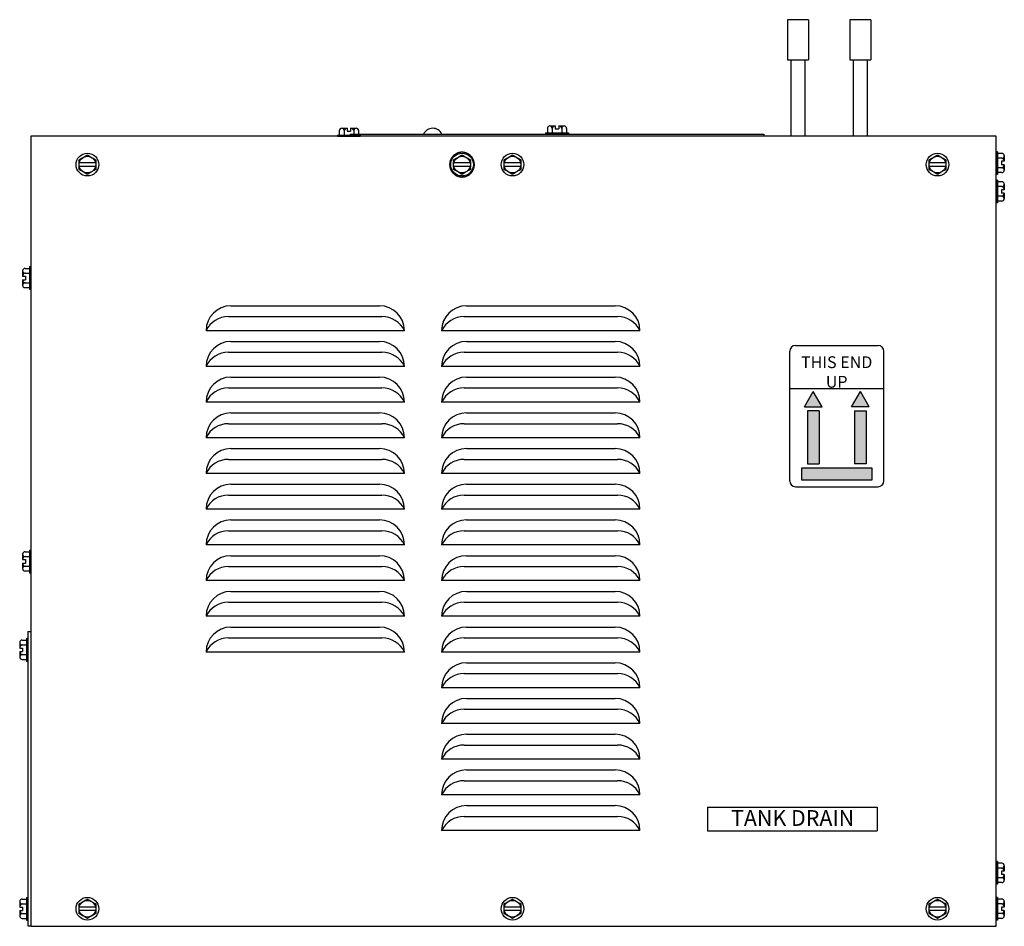
# Model space of a CAD drawing. Units: inches. Extents: x 6.91 to 14.75, y 5.09 to 12.31.
import ezdxf
from ezdxf.lldxf.tags import DXFTag

# ---------------------------------------------------------------- set-up
doc = ezdxf.new("R2010")
doc.units = ezdxf.units.IN
doc.header["$MEASUREMENT"] = 0
for name, color, linetype in [('Default', 7, 'Continuous'), ('DV1_Default', 7, 'Continuous'), ('DV1_MDS_Layer_20', 7, 'Continuous'), ('DV1_MDS_Layer_50', 7, 'Continuous'), ('MDS_Layer_30', 7, 'Continuous'), ('MDS_Layer_50', 7, 'Continuous')]:
    doc.layers.add(name, color=color, linetype=linetype)
tags = doc.linetypes.add('HIDDEN2', pattern=[0.1875, 0.125, -0.0625]).pattern_tags.tags
tags[6:7] = [DXFTag(74, 4), DXFTag(75, 0), DXFTag(340, '0'), DXFTag(46, 0.0), DXFTag(50, 0.0), DXFTag(44, 0.0), DXFTag(45, 0.0)]
tags[4:5] = [DXFTag(74, 4), DXFTag(75, 0), DXFTag(340, '0'), DXFTag(46, 0.0), DXFTag(50, 0.0), DXFTag(44, 0.0), DXFTag(45, 0.0)]

# ---------------------------------------------------------------- blocks, each defined once
blk = doc.blocks.new('SE')
at = {"layer": 'DV1_Default', "linetype": 'Continuous'}
for points in [[(13.2246, 9.3471), (13.1543, 9.2253), (13.2949, 9.2253)], [(13.5293, 9.2253), (13.6699, 9.2253), (13.5996, 9.3471)], [(13.2715, 8.7736), (13.2715, 9.1955), (13.1777, 9.1955), (13.1777, 8.7736)], [(13.6465, 8.7736), (13.6465, 9.1955), (13.5527, 9.1955), (13.5527, 8.7736)], [(13.1308, 8.738), (13.1308, 8.6443), (13.6933, 8.6443), (13.6933, 8.738)]]:
    blk.add_hatch(color=7, dxfattribs=at).paths.add_polyline_path(points)
at = {"layer": 'Default', "color": 7, "linetype": 'Continuous'}
for p, q in [((13.1543, 9.2253), (13.2246, 9.3471)), ((13.2949, 9.2253), (13.2246, 9.3471)), ((13.5293, 9.2253), (13.5996, 9.3471)), ((13.6699, 9.2253), (13.5996, 9.3471)), ((13.1543, 9.2253), (13.2949, 9.2253)), ((13.1777, 9.1955), (13.1777, 8.7736)), ((13.2715, 9.1955), (13.1777, 9.1955)), ((13.2715, 9.1955), (13.2715, 8.7736)), ((13.6699, 9.2253), (13.5293, 9.2253)), ((13.5527, 9.1955), (13.5527, 8.7736)), ((13.5527, 9.1955), (13.6465, 9.1955)), ((13.6465, 9.1955), (13.6465, 8.7736)), ((13.6933, 8.738), (13.1308, 8.738)), ((13.1308, 8.738), (13.1308, 8.6443)), ((13.1777, 8.7736), (13.2715, 8.7736)), ((13.6465, 8.7736), (13.5527, 8.7736)), ((13.6933, 8.6443), (13.6933, 8.738)), ((13.1308, 8.6443), (13.6933, 8.6443))]:
    blk.add_line(p, q, dxfattribs=at)
at = {"layer": 'DV1_Default', "color": 7, "linetype": 'Continuous'}
for p, q in [((13.019, 11.9885), (13.1855, 11.9885)), ((13.5153, 11.9885), (13.6818, 11.9885)), ((14.6813, 11.3798), (6.9953, 11.3798)), ((6.9953, 11.3798), (6.9953, 5.0906)), ((13.0371, 8.6368), (13.0371, 9.6681)), ((13.084, 9.715), (13.7402, 9.715)), ((13.7871, 8.6368), (13.7871, 9.6681)), ((13.084, 8.59), (13.7402, 8.59))]:
    blk.add_line(p, q, dxfattribs=at)
at = {"layer": 'DV1_Default', "color": 7, "linetype": 'HIDDEN2'}
blk.add_line((13.0371, 9.3717), (13.7871, 9.3717), dxfattribs=at)
at = {"layer": 'DV1_Default', "color": 7, "linetype": 'Continuous'}
for centre, start, end in [((13.084, 9.6681), 90, 180), ((13.7402, 9.6681), 0, 90), ((13.084, 8.6368), 180, 270), ((13.7402, 8.6368), 270, 0)]:
    blk.add_arc(centre, 0.0469, start, end, dxfattribs=at)
at = {"layer": 'DV1_MDS_Layer_50', "color": 7, "linetype": 'Continuous'}
for p, q in [((13.1855, 12.3081), (13.019, 12.3081)), ((13.019, 12.3081), (13.019, 11.9885)), ((13.1855, 12.3081), (13.1855, 11.9885)), ((13.6818, 12.3081), (13.5153, 12.3081)), ((13.5153, 12.3081), (13.5153, 11.9885)), ((13.6818, 12.3081), (13.6818, 11.9885)), ((13.0459, 11.9885), (13.0459, 11.3798)), ((13.1587, 11.9885), (13.1587, 11.3798)), ((13.5421, 11.9885), (13.5421, 11.3798)), ((13.6549, 11.9885), (13.6549, 11.3798)), ((9.4712, 11.4439), (9.5151, 11.4439)), ((9.5151, 11.4439), (9.5151, 11.4213)), ((9.5422, 11.4439), (9.5422, 11.4213)), ((9.5422, 11.4439), (9.5862, 11.4439)), ((11.1081, 11.4427), (11.1081, 11.4078)), ((11.1273, 11.4619), (11.1713, 11.4619)), ((11.1465, 11.4427), (11.1465, 11.4078)), ((11.1713, 11.4619), (11.1713, 11.4393)), ((11.1984, 11.4619), (11.1984, 11.4393)), ((11.1984, 11.4619), (11.2423, 11.4619)), ((11.2232, 11.4489), (11.2232, 11.4078)), ((11.2615, 11.4429), (11.2615, 11.4078)), ((9.4384, 11.3897), (9.4384, 11.3798)), ((9.4384, 11.3897), (9.6189, 11.3897)), ((9.4384, 11.3798), (9.6189, 11.3798)), ((9.452, 11.4247), (9.452, 11.3897)), ((9.4903, 11.4247), (9.4903, 11.3897)), ((9.5151, 11.4213), (9.5422, 11.4213)), ((9.5391, 11.3979), (9.5391, 11.3798)), ((9.5391, 11.3979), (12.8305, 11.3979)), ((9.567, 11.4309), (9.567, 11.3897)), ((9.6054, 11.4248), (9.6054, 11.3897)), ((9.6189, 11.3897), (9.6189, 11.3798)), ((11.0946, 11.4078), (11.0946, 11.3979)), ((11.0946, 11.4078), (11.2751, 11.4078)), ((11.0946, 11.3979), (11.2751, 11.3979)), ((11.1713, 11.4393), (11.1984, 11.4393)), ((11.2751, 11.4078), (11.2751, 11.3979)), ((12.8305, 11.3979), (12.8305, 11.3798)), ((14.6813, 5.0906), (14.6813, 11.3798)), ((14.6912, 11.2573), (14.6813, 11.2573)), ((14.6813, 11.2573), (14.6813, 11.0769)), ((14.6912, 11.2573), (14.6912, 11.0769)), ((14.7262, 11.2438), (14.6912, 11.2438)), ((14.7453, 11.2246), (14.7453, 11.1806)), ((7.5129, 11.1678), (7.3801, 11.1678)), ((7.5129, 11.1407), (7.3801, 11.1407)), ((10.4951, 11.1678), (10.3623, 11.1678)), ((10.4951, 11.1407), (10.3623, 11.1407)), ((10.8966, 11.1678), (10.7638, 11.1678)), ((10.8966, 11.1407), (10.7638, 11.1407)), ((14.2803, 11.1678), (14.1475, 11.1678)), ((14.2803, 11.1407), (14.1475, 11.1407)), ((14.7262, 11.2054), (14.6912, 11.2054)), ((14.7453, 11.1806), (14.7228, 11.1806)), ((14.7228, 11.1806), (14.7228, 11.1536)), ((14.7453, 11.1536), (14.7228, 11.1536)), ((14.7453, 11.1536), (14.7453, 11.1096)), ((14.6912, 11.0769), (14.6813, 11.0769)), ((14.7323, 11.1287), (14.6912, 11.1287)), ((14.7263, 11.0904), (14.6912, 11.0904)), ((14.6912, 11.0313), (14.6813, 11.0313)), ((14.6813, 11.0313), (14.6813, 10.8508)), ((14.6912, 11.0313), (14.6912, 10.8508)), ((14.7262, 11.0177), (14.6912, 11.0177)), ((14.7262, 10.9794), (14.6912, 10.9794)), ((14.7453, 10.9986), (14.7453, 10.9546)), ((14.7323, 10.9027), (14.6912, 10.9027)), ((14.7453, 10.9546), (14.7228, 10.9546)), ((14.7228, 10.9546), (14.7228, 10.9275)), ((14.7453, 10.9275), (14.7228, 10.9275)), ((14.7453, 10.9275), (14.7453, 10.8835)), ((14.6912, 10.8508), (14.6813, 10.8508)), ((14.7263, 10.8643), (14.6912, 10.8643)), ((6.9313, 10.3094), (6.9313, 10.2655)), ((6.9505, 10.3286), (6.9855, 10.3286)), ((6.9505, 10.2903), (6.9855, 10.2903)), ((6.9855, 10.3422), (6.9855, 10.1617)), ((6.9855, 10.3422), (6.9953, 10.3422)), ((6.9953, 10.3422), (6.9953, 10.1617)), ((6.9313, 10.2655), (6.9539, 10.2655)), ((6.9313, 10.2384), (6.9539, 10.2384)), ((6.9313, 10.2384), (6.9313, 10.1944)), ((6.9443, 10.2136), (6.9855, 10.2136)), ((6.9539, 10.2655), (6.9539, 10.2384)), ((6.9503, 10.1752), (6.9855, 10.1752)), ((6.9855, 10.1617), (6.9953, 10.1617)), ((8.5899, 10.0309), (9.7719, 10.0309)), ((10.4648, 10.0309), (11.6468, 10.0309)), ((8.5702, 9.9446), (9.7917, 9.9446)), ((10.445, 9.9446), (11.6665, 9.9446)), ((9.9705, 9.8323), (8.3914, 9.8323)), ((11.8453, 9.8323), (10.2663, 9.8323)), ((8.5899, 9.7466), (9.7719, 9.7466)), ((10.4648, 9.7466), (11.6468, 9.7466)), ((8.5702, 9.6604), (9.7917, 9.6604)), ((10.445, 9.6604), (11.6665, 9.6604)), ((9.9705, 9.5481), (8.3914, 9.5481)), ((11.8453, 9.5481), (10.2663, 9.5481)), ((8.5899, 9.4624), (9.7719, 9.4624)), ((10.4648, 9.4624), (11.6468, 9.4624)), ((8.5702, 9.3761), (9.7917, 9.3761)), ((10.445, 9.3761), (11.6665, 9.3761)), ((9.9705, 9.2639), (8.3914, 9.2639)), ((11.8453, 9.2639), (10.2663, 9.2639)), ((8.5899, 9.1782), (9.7719, 9.1782)), ((10.4648, 9.1782), (11.6468, 9.1782)), ((8.5702, 9.0919), (9.7917, 9.0919)), ((10.445, 9.0919), (11.6665, 9.0919)), ((9.9705, 8.9796), (8.3914, 8.9796)), ((11.8453, 8.9796), (10.2663, 8.9796)), ((8.5899, 8.8939), (9.7719, 8.8939)), ((10.4648, 8.8939), (11.6468, 8.8939)), ((8.5702, 8.8077), (9.7917, 8.8077)), ((10.445, 8.8077), (11.6665, 8.8077)), ((9.9705, 8.6954), (8.3914, 8.6954)), ((11.8453, 8.6954), (10.2663, 8.6954)), ((8.5899, 8.6097), (9.7719, 8.6097)), ((10.4648, 8.6097), (11.6468, 8.6097)), ((8.5702, 8.5234), (9.7917, 8.5234)), ((10.445, 8.5234), (11.6665, 8.5234)), ((9.9705, 8.4112), (8.3914, 8.4112)), ((11.8453, 8.4112), (10.2663, 8.4112)), ((8.5899, 8.3255), (9.7719, 8.3255)), ((10.4648, 8.3255), (11.6468, 8.3255)), ((8.5702, 8.2392), (9.7917, 8.2392)), ((10.445, 8.2392), (11.6665, 8.2392)), ((6.9505, 8.0728), (6.9855, 8.0728)), ((6.9855, 8.0863), (6.9953, 8.0863)), ((6.9855, 8.0863), (6.9855, 7.9059)), ((6.9953, 8.0863), (6.9953, 7.9059)), ((9.9705, 8.127), (8.3914, 8.127)), ((11.8453, 8.127), (10.2663, 8.127)), ((6.9313, 8.0536), (6.9313, 8.0097)), ((6.9313, 8.0097), (6.9539, 8.0097)), ((6.9505, 8.0345), (6.9855, 8.0345)), ((6.9539, 8.0097), (6.9539, 7.9826)), ((8.5899, 8.0412), (9.7719, 8.0412)), ((10.4648, 8.0412), (11.6468, 8.0412)), ((6.9313, 7.9826), (6.9313, 7.9386)), ((6.9313, 7.9826), (6.9539, 7.9826)), ((6.9443, 7.9578), (6.9855, 7.9578)), ((6.9503, 7.9194), (6.9855, 7.9194)), ((8.5702, 7.955), (9.7917, 7.955)), ((10.445, 7.955), (11.6665, 7.955)), ((6.9855, 7.9059), (6.9953, 7.9059)), ((9.9705, 7.8427), (8.3914, 7.8427)), ((11.8453, 7.8427), (10.2663, 7.8427)), ((8.5899, 7.757), (9.7719, 7.757)), ((10.4648, 7.757), (11.6468, 7.757)), ((8.5702, 7.6707), (9.7917, 7.6707)), ((10.445, 7.6707), (11.6665, 7.6707)), ((9.9705, 7.5585), (8.3914, 7.5585)), ((11.8453, 7.5585), (10.2663, 7.5585)), ((8.5899, 7.4728), (9.7719, 7.4728)), ((10.4648, 7.4728), (11.6468, 7.4728)), ((6.9271, 7.369), (6.9621, 7.369)), ((6.9621, 7.3825), (6.972, 7.3825)), ((6.9621, 7.3825), (6.9621, 7.2021)), ((6.972, 7.4367), (6.9953, 7.4367)), ((6.972, 7.4367), (6.972, 5.0951)), ((6.972, 7.3825), (6.972, 7.2021)), ((8.5702, 7.3865), (9.7917, 7.3865)), ((10.445, 7.3865), (11.6665, 7.3865)), ((6.908, 7.3498), (6.908, 7.3058)), ((6.908, 7.3058), (6.9305, 7.3058)), ((6.9271, 7.3307), (6.9621, 7.3307)), ((6.9305, 7.3058), (6.9305, 7.2788)), ((6.908, 7.2788), (6.9305, 7.2788)), ((6.908, 7.2788), (6.908, 7.2348)), ((6.921, 7.254), (6.9621, 7.254)), ((6.927, 7.2156), (6.9621, 7.2156)), ((9.9705, 7.2743), (8.3914, 7.2743)), ((11.8453, 7.2743), (10.2663, 7.2743)), ((6.9621, 7.2021), (6.972, 7.2021)), ((10.4648, 7.1885), (11.6468, 7.1885)), ((10.445, 7.1023), (11.6665, 7.1023)), ((11.8453, 6.99), (10.2663, 6.99)), ((10.4648, 6.9043), (11.6468, 6.9043)), ((10.445, 6.818), (11.6665, 6.818)), ((11.8453, 6.7058), (10.2663, 6.7058)), ((10.4648, 6.6201), (11.6468, 6.6201)), ((10.445, 6.5338), (11.6665, 6.5338)), ((11.8453, 6.4216), (10.2663, 6.4216)), ((10.4648, 6.3358), (11.6468, 6.3358)), ((10.445, 6.2496), (11.6665, 6.2496)), ((11.8453, 6.1373), (10.2663, 6.1373)), ((10.4648, 6.0516), (11.6468, 6.0516)), ((10.445, 5.9653), (11.6665, 5.9653)), ((11.8453, 5.8531), (10.2663, 5.8531)), ((14.6813, 5.6059), (14.6813, 5.4254)), ((14.6912, 5.6059), (14.6813, 5.6059)), ((14.6912, 5.6059), (14.6912, 5.4254)), ((14.7262, 5.5923), (14.6912, 5.5923)), ((14.7453, 5.5732), (14.7453, 5.5292)), ((14.7262, 5.554), (14.6912, 5.554)), ((14.7228, 5.5292), (14.7228, 5.5021)), ((14.7453, 5.5292), (14.7228, 5.5292)), ((14.7453, 5.5021), (14.7228, 5.5021)), ((14.7453, 5.5021), (14.7453, 5.4581)), ((14.6912, 5.4254), (14.6813, 5.4254)), ((14.7323, 5.4773), (14.6912, 5.4773)), ((14.7263, 5.4389), (14.6912, 5.4389)), ((6.908, 5.288), (6.908, 5.244)), ((6.9271, 5.3072), (6.9621, 5.3072)), ((6.9271, 5.2688), (6.9621, 5.2688)), ((6.9621, 5.3207), (6.9621, 5.1403)), ((6.9621, 5.3207), (6.972, 5.3207)), ((6.972, 5.3207), (6.972, 5.1403)), ((14.6813, 5.321), (14.6813, 5.1406)), ((14.6912, 5.321), (14.6813, 5.321)), ((14.6912, 5.321), (14.6912, 5.1406)), ((14.7262, 5.3075), (14.6912, 5.3075)), ((14.7262, 5.2691), (14.6912, 5.2691)), ((14.7453, 5.2883), (14.7453, 5.2443)), ((6.908, 5.244), (6.9305, 5.244)), ((6.908, 5.217), (6.908, 5.173)), ((6.908, 5.217), (6.9305, 5.217)), ((6.921, 5.1921), (6.9621, 5.1921)), ((6.9305, 5.244), (6.9305, 5.217)), ((7.5129, 5.244), (7.3801, 5.244)), ((7.5129, 5.217), (7.3801, 5.217)), ((10.8966, 5.244), (10.7638, 5.244)), ((10.8966, 5.217), (10.7638, 5.217)), ((14.2803, 5.244), (14.1475, 5.244)), ((14.2803, 5.217), (14.1475, 5.217)), ((14.7323, 5.1924), (14.6912, 5.1924)), ((14.7228, 5.2443), (14.7228, 5.2173)), ((14.7453, 5.2443), (14.7228, 5.2443)), ((14.7453, 5.2173), (14.7228, 5.2173)), ((14.7453, 5.2173), (14.7453, 5.1733)), ((6.927, 5.1538), (6.9621, 5.1538)), ((6.9621, 5.1403), (6.972, 5.1403)), ((6.972, 5.0951), (6.9953, 5.0951)), ((14.6912, 5.1406), (14.6813, 5.1406)), ((14.7263, 5.1541), (14.6912, 5.1541)), ((6.9953, 5.0906), (14.6813, 5.0906))]:
    blk.add_line(p, q, dxfattribs=at)
for centre, radius in [((7.4465, 11.1542), 0.0902), ((7.4465, 11.1542), 0.0664), ((10.4287, 11.1542), 0.0902), ((10.4287, 11.1542), 0.0664), ((10.8302, 11.1542), 0.0902), ((10.8302, 11.1542), 0.0664), ((14.2139, 11.1542), 0.0902), ((14.2139, 11.1542), 0.0664), ((7.4465, 5.2305), 0.0902), ((7.4465, 5.2305), 0.0664), ((10.8302, 5.2305), 0.0902), ((10.8302, 5.2305), 0.0664), ((14.2139, 5.2305), 0.0902), ((14.2139, 5.2305), 0.0664)]:
    blk.add_circle(centre, radius, dxfattribs=at)
for centre, radius, start, end in [((9.4712, 11.4247), 0.0192, 0, 180), ((9.5862, 11.4247), 0.0192, 0.44992, 180), ((10.195, 11.3642), 0.0796, 24.80429, 155.98599), ((11.1273, 11.4427), 0.0192, 0, 180), ((11.2423, 11.4427), 0.0192, 0.44992, 180), ((14.7262, 11.2246), 0.0192, 270, 90), ((14.7262, 11.1096), 0.0192, 270.44992, 90), ((14.7262, 10.9986), 0.0192, 270, 90), ((14.7262, 10.8835), 0.0192, 270.44992, 90), ((6.9505, 10.3094), 0.0192, 90, 270), ((6.9505, 10.1944), 0.0192, 90, 269.55008), ((8.5899, 9.8323), 0.1985, 90, 180), ((9.7719, 9.8323), 0.1985, 0, 90), ((10.4648, 9.8323), 0.1985, 90, 180), ((11.6468, 9.8323), 0.1985, 0, 90), ((8.5702, 9.7461), 0.1985, 90, 154.24327), ((9.7917, 9.7461), 0.1985, 25.75673, 90), ((10.445, 9.7461), 0.1985, 90, 154.24327), ((11.6665, 9.7461), 0.1985, 25.75673, 90), ((8.5899, 9.5481), 0.1985, 90, 180), ((9.7719, 9.5481), 0.1985, 0, 90), ((10.4648, 9.5481), 0.1985, 90, 180), ((11.6468, 9.5481), 0.1985, 0, 90), ((8.5702, 9.4618), 0.1985, 90, 154.24327), ((9.7917, 9.4618), 0.1985, 25.75673, 90), ((10.445, 9.4618), 0.1985, 90, 154.24327), ((11.6665, 9.4618), 0.1985, 25.75673, 90), ((8.5899, 9.2639), 0.1985, 90, 180), ((9.7719, 9.2639), 0.1985, 0, 90), ((10.4648, 9.2639), 0.1985, 90, 180), ((11.6468, 9.2639), 0.1985, 0, 90), ((8.5702, 9.1776), 0.1985, 90, 154.24327), ((9.7917, 9.1776), 0.1985, 25.75673, 90), ((10.445, 9.1776), 0.1985, 90, 154.24327), ((11.6665, 9.1776), 0.1985, 25.75673, 90), ((8.5899, 8.9796), 0.1985, 90, 180), ((9.7719, 8.9796), 0.1985, 0, 90), ((10.4648, 8.9796), 0.1985, 90, 180), ((11.6468, 8.9796), 0.1985, 0, 90), ((8.5702, 8.8934), 0.1985, 90, 154.24327), ((9.7917, 8.8934), 0.1985, 25.75673, 90), ((10.445, 8.8934), 0.1985, 90, 154.24327), ((11.6665, 8.8934), 0.1985, 25.75673, 90), ((8.5899, 8.6954), 0.1985, 90, 180), ((9.7719, 8.6954), 0.1985, 0, 90), ((10.4648, 8.6954), 0.1985, 90, 180), ((11.6468, 8.6954), 0.1985, 0, 90), ((8.5702, 8.6092), 0.1985, 90, 154.24327), ((9.7917, 8.6092), 0.1985, 25.75673, 90), ((10.445, 8.6092), 0.1985, 90, 154.24327), ((11.6665, 8.6092), 0.1985, 25.75673, 90), ((8.5899, 8.4112), 0.1985, 90, 180), ((9.7719, 8.4112), 0.1985, 0, 90), ((10.4648, 8.4112), 0.1985, 90, 180), ((11.6468, 8.4112), 0.1985, 0, 90), ((8.5702, 8.3249), 0.1985, 90, 154.24327), ((9.7917, 8.3249), 0.1985, 25.75673, 90), ((10.445, 8.3249), 0.1985, 90, 154.24327), ((11.6665, 8.3249), 0.1985, 25.75673, 90), ((8.5899, 8.127), 0.1985, 90, 180), ((9.7719, 8.127), 0.1985, 0, 90), ((10.4648, 8.127), 0.1985, 90, 180), ((11.6468, 8.127), 0.1985, 0, 90), ((8.5702, 8.0407), 0.1985, 90, 154.24327), ((9.7917, 8.0407), 0.1985, 25.75673, 90), ((10.445, 8.0407), 0.1985, 90, 154.24327), ((11.6665, 8.0407), 0.1985, 25.75673, 90), ((6.9505, 8.0536), 0.0192, 90, 270), ((8.5899, 7.8427), 0.1985, 90, 180), ((9.7719, 7.8427), 0.1985, 0, 90), ((10.4648, 7.8427), 0.1985, 90, 180), ((11.6468, 7.8427), 0.1985, 0, 90), ((6.9505, 7.9386), 0.0192, 90, 269.55008), ((8.5702, 7.7565), 0.1985, 90, 154.24327), ((9.7917, 7.7565), 0.1985, 25.75673, 90), ((10.445, 7.7565), 0.1985, 90, 154.24327), ((11.6665, 7.7565), 0.1985, 25.75673, 90), ((8.5899, 7.5585), 0.1985, 90, 180), ((9.7719, 7.5585), 0.1985, 0, 90), ((10.4648, 7.5585), 0.1985, 90, 180), ((11.6468, 7.5585), 0.1985, 0, 90), ((8.5702, 7.4722), 0.1985, 90, 154.24327), ((9.7917, 7.4722), 0.1985, 25.75673, 90), ((10.445, 7.4722), 0.1985, 90, 154.24327), ((11.6665, 7.4722), 0.1985, 25.75673, 90), ((8.5899, 7.2743), 0.1985, 90, 180), ((9.7719, 7.2743), 0.1985, 0, 90), ((10.4648, 7.2743), 0.1985, 90, 180), ((11.6468, 7.2743), 0.1985, 0, 90), ((6.9271, 7.3498), 0.0192, 90, 270), ((8.5702, 7.188), 0.1985, 90, 154.24327), ((9.7917, 7.188), 0.1985, 25.75673, 90), ((10.445, 7.188), 0.1985, 90, 154.24327), ((11.6665, 7.188), 0.1985, 25.75673, 90), ((6.9271, 7.2348), 0.0192, 90, 269.55008), ((10.4648, 6.99), 0.1985, 90, 180), ((11.6468, 6.99), 0.1985, 0, 90), ((10.445, 6.9038), 0.1985, 90, 154.24327), ((11.6665, 6.9038), 0.1985, 25.75673, 90), ((10.4648, 6.7058), 0.1985, 90, 180), ((11.6468, 6.7058), 0.1985, 0, 90), ((10.445, 6.6195), 0.1985, 90, 154.24327), ((11.6665, 6.6195), 0.1985, 25.75673, 90), ((10.4648, 6.4216), 0.1985, 90, 180), ((11.6468, 6.4216), 0.1985, 0, 90), ((10.445, 6.3353), 0.1985, 90, 154.24327), ((11.6665, 6.3353), 0.1985, 25.75673, 90), ((10.4648, 6.1373), 0.1985, 90, 180), ((11.6468, 6.1373), 0.1985, 0, 90), ((10.445, 6.0511), 0.1985, 90, 154.24327), ((11.6665, 6.0511), 0.1985, 25.75673, 90), ((10.4648, 5.8531), 0.1985, 90, 180), ((11.6468, 5.8531), 0.1985, 0, 90), ((10.445, 5.7668), 0.1985, 90, 154.24327), ((11.6665, 5.7668), 0.1985, 25.75673, 90), ((14.7262, 5.5732), 0.0192, 270, 90), ((14.7262, 5.4581), 0.0192, 270.44992, 90), ((6.9271, 5.288), 0.0192, 90, 270), ((14.7262, 5.2883), 0.0192, 270, 90), ((6.9271, 5.173), 0.0192, 90, 269.55008), ((14.7262, 5.1733), 0.0192, 270.44992, 90)]:
    blk.add_arc(centre, radius, start, end, dxfattribs=at)
for centre, major_axis, start_param, end_param in [((9.5152, 11.4247), (-0.0248, 0), 4.712389, 6.283185), ((9.5422, 11.4247), (0.0248, 0), 0, 1.570796), ((11.1713, 11.4428), (-0.0248, 0), 4.712389, 6.283185), ((11.1983, 11.4428), (0.0248, 0), 0, 1.570796), ((14.7262, 11.1806), (0, 0.0248), 4.712389, 6.283185), ((14.7262, 11.1536), (0, -0.0248), 0, 1.570796), ((14.7262, 10.9545), (0, 0.0248), 4.712389, 6.283185), ((14.7262, 10.9275), (0, -0.0248), 0, 1.570796), ((6.9504, 10.2654), (0, 0.0248), 0, 1.570796), ((6.9504, 10.2384), (0, -0.0248), 4.712389, 6.283185), ((6.9504, 8.0096), (0, 0.0248), 0, 1.570796), ((6.9504, 7.9826), (0, -0.0248), 4.712389, 6.283185), ((6.9271, 7.3058), (0, 0.0248), 0, 1.570796), ((6.9271, 7.2788), (0, -0.0248), 4.712389, 6.283185), ((14.7262, 5.5291), (0, 0.0248), 4.712389, 6.283185), ((14.7262, 5.5021), (0, -0.0248), 0, 1.570796), ((6.9271, 5.244), (0, 0.0248), 0, 1.570796), ((14.7262, 5.2443), (0, 0.0248), 4.712389, 6.283185), ((6.9271, 5.217), (0, -0.0248), 4.712389, 6.283185), ((14.7262, 5.2173), (0, -0.0248), 0, 1.570796)]:
    blk.add_ellipse(centre, major_axis=major_axis, ratio=0.77018, start_param=start_param, end_param=end_param, dxfattribs=at)
for points in [[(7.4465, 11.2309), (7.3801, 11.1926), (7.3801, 11.1159), (7.4465, 11.0775), (7.5129, 11.1159), (7.5129, 11.1926), (7.4465, 11.2309)], [(10.4287, 11.2309), (10.3623, 11.1926), (10.3623, 11.1159), (10.4287, 11.0775), (10.4951, 11.1159), (10.4951, 11.1926), (10.4287, 11.2309)], [(10.8302, 11.2309), (10.7638, 11.1926), (10.7638, 11.1159), (10.8302, 11.0775), (10.8966, 11.1159), (10.8966, 11.1926), (10.8302, 11.2309)], [(14.2139, 11.2309), (14.1475, 11.1926), (14.1475, 11.1159), (14.2139, 11.0775), (14.2803, 11.1159), (14.2803, 11.1926), (14.2139, 11.2309)], [(7.4465, 5.3072), (7.3801, 5.2688), (7.3801, 5.1921), (7.4465, 5.1538), (7.5129, 5.1921), (7.5129, 5.2688), (7.4465, 5.3072)], [(10.8302, 5.3072), (10.7638, 5.2688), (10.7638, 5.1921), (10.8302, 5.1538), (10.8966, 5.1921), (10.8966, 5.2688), (10.8302, 5.3072)], [(14.2139, 5.3072), (14.1475, 5.2688), (14.1475, 5.1921), (14.2139, 5.1538), (14.2803, 5.1921), (14.2803, 5.2688), (14.2139, 5.3072)]]:
    blk.add_open_spline(points, degree=1, dxfattribs=at)
blk.add_rational_spline([(10.5273, 11.1542), (10.5273, 11.0689), (10.4533, 11.0262), (10.3794, 11.0689), (10.3055, 11.1116), (10.3055, 11.1969), (10.3794, 11.2396), (10.4533, 11.2823), (10.5273, 11.2396), (10.5273, 11.1542)], [1, 0.666666666667, 0.666666666667, 1, 0.666666666667, 0.666666666667, 1, 0.666666666667, 0.666666666667, 1], degree=3, knots=[0, 0, 0, 0, 0.333333, 0.333333, 0.333333, 0.666667, 0.666667, 0.666667, 1, 1, 1, 1], dxfattribs=at)
at = {"layer": 'MDS_Layer_50', "color": 7, "linetype": 'Continuous'}
for p, q in [((12.383, 6.0396), (13.7346, 6.0396)), ((12.383, 6.0396), (12.383, 5.8494)), ((13.7346, 6.0396), (13.7346, 5.8494)), ((12.383, 5.8494), (13.7346, 5.8494))]:
    blk.add_line(p, q, dxfattribs=at)
at = {"layer": 'DV1_Default', "insert": (13.4111, 9.5034), "char_height": 0.09375, "width": 0.749722, "attachment_point": 5}
blk.add_mtext('{\\fArial|b1||i0||c0|p34;\\C7;\\H9.375e-002;\\W1.;THIS END\\P}{\\fArial|b1||i0||c0|p34;\\C7;\\H9.375e-002;\\W1.;UP}', dxfattribs=at)
at = {"layer": 'DV1_MDS_Layer_20', "insert": (13.0602, 5.9529), "char_height": 0.125, "width": 1.321817, "attachment_point": 5}
blk.add_mtext('{\\fArial|b1||i0||c0|p34;\\C7;\\H0.125;\\W1.;TANK DRAIN}', dxfattribs=at)

msp = doc.modelspace()

# ---------------------------------------------------------------- block references
at = {"layer": 'MDS_Layer_30'}
msp.add_blockref('SE', (0, 0), dxfattribs=at)

doc.saveas('drawing.dxf')
